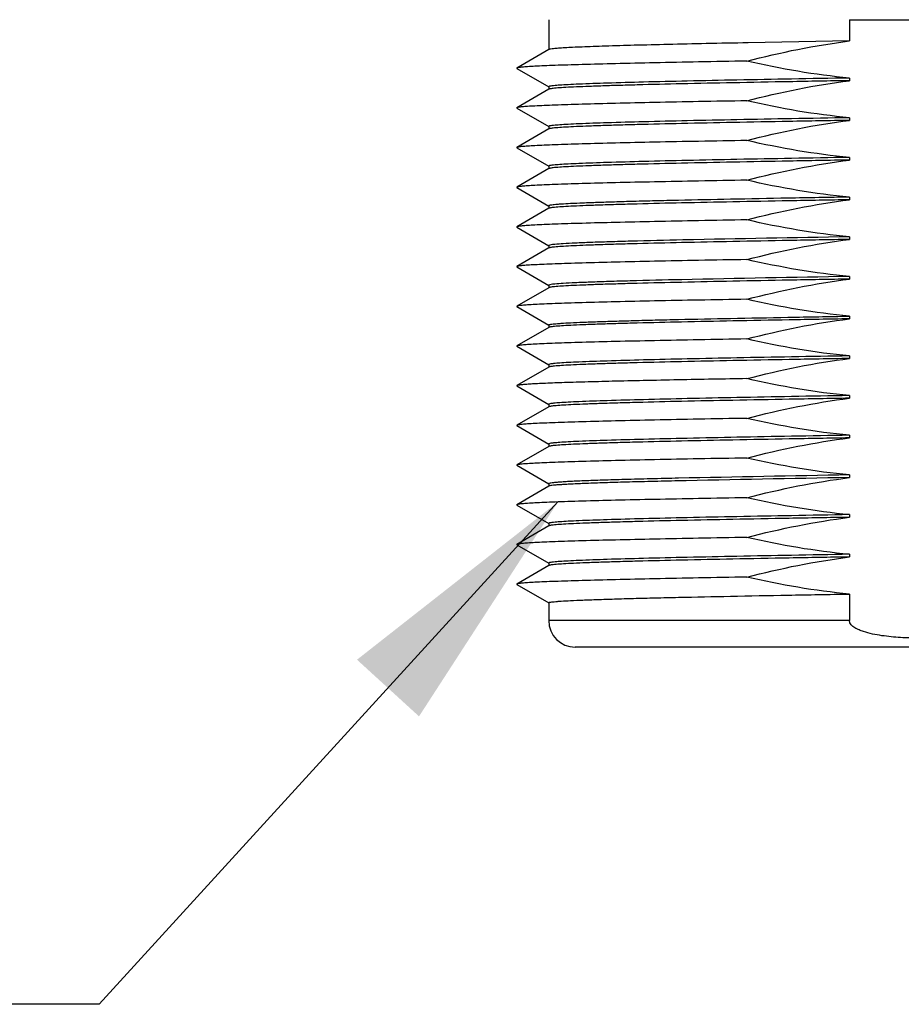
# Model space of a CAD drawing. Units: inches. Extents: x 0.4 to 16.6, y 0.6 to 10.4.
# Drawn here: x 5.8 to 6.5, y 4.4 to 5.1 of the extents above; entities that cross this region are included whole.
import ezdxf

# ---------------------------------------------------------------- set-up
doc = ezdxf.new("R2010")
doc.units = ezdxf.units.IN
doc.header["$LTSCALE"] = 0.935
doc.header["$MEASUREMENT"] = 0
doc.layers.get('0').update_dxf_attribs({"linetype": 'CONTINUOUS'})
doc.layers.add('AXIS', color=7, linetype='CONTINUOUS')
doc.layers.add('NOTES', color=7, linetype='CONTINUOUS')
doc.dimstyles.get("Standard").update_dxf_attribs({"dimtxt": 0.1, "dimasz": 0.1875, "dimexe": 0.125, "dimexo": 0.0625, "dimgap": 0.09, "dimtad": 0, "dimtih": 1, "dimtoh": 1, "dimzin": 4, "dimdsep": 46, "dimtxsty": 'STANDARD', "dimblk": '_FILLED', "dimblk1": '_FILLED', "dimblk2": '_FILLED', "dimcen": 0.09, "dimadec": 0, "dimazin": 0, "dimtol": 1, "dimtp": 0.01, "dimtm": 0.01, "dimtfac": 1, "dimtofl": 0, "dimtmove": 0, "dimatfit": 3, "dimldrblk": '_FILLED', "dimfxl": 1, "dimtolj": 1, "dimtzin": 4, "dimarcsym": 0})

# ---------------------------------------------------------------- blocks, each defined once
blk = doc.blocks.new('_FILLED')
at = {"color": 0, "linetype": 'BYBLOCK'}
blk.add_solid([(0, 0), (-1, 0.1667), (-1, -0.1667)], dxfattribs=at)

msp = doc.modelspace()

# ---------------------------------------------------------------- linework, layer by layer
at = {"color": 7, "linetype": 'CONTINUOUS'}
for p, q in [((6.45678, 5.09388), (6.45678, 5.07805)), ((6.23316, 5.07169), (6.20928, 5.0579)), ((6.20928, 5.05765), (6.23316, 5.04386)), ((6.23316, 5.04217), (6.20928, 5.02837)), ((6.20928, 5.02812), (6.23316, 5.01433)), ((6.23316, 5.01264), (6.20928, 4.99885)), ((6.20928, 4.99859), (6.23316, 4.9848)), ((6.23316, 4.98311), (6.20928, 4.96932)), ((6.20928, 4.96906), (6.23316, 4.95527)), ((6.23316, 4.95358), (6.20928, 4.93979)), ((6.20928, 4.93954), (6.23316, 4.92575)), ((6.23316, 4.92406), (6.20928, 4.91026)), ((6.20928, 4.91001), (6.23316, 4.89622)), ((6.23316, 4.89453), (6.20928, 4.88074)), ((6.20928, 4.88048), (6.23316, 4.86669)), ((6.23316, 4.865), (6.20928, 4.85121)), ((6.20928, 4.85095), (6.23316, 4.83716)), ((6.23316, 4.83547), (6.20928, 4.82168)), ((6.20928, 4.82143), (6.23316, 4.80764)), ((6.23316, 4.80594), (6.20928, 4.79215)), ((6.20928, 4.7919), (6.23316, 4.77811)), ((6.23316, 4.77642), (6.20928, 4.76263)), ((6.20928, 4.76237), (6.23316, 4.74858)), ((6.23316, 4.74689), (6.20928, 4.7331)), ((6.20928, 4.73284), (6.23316, 4.71905)), ((6.23316, 4.71736), (6.20928, 4.70357)), ((6.20928, 4.70332), (6.23316, 4.68953)), ((6.23316, 4.68783), (6.20928, 4.67404)), ((6.20928, 4.67379), (6.23316, 4.66)), ((6.45678, 4.66663), (6.45678, 4.64685)), ((6.45678, 4.64685), (6.23304, 4.64685)), ((6.76453, 4.62716), (6.25272, 4.62716))]:
    msp.add_line(p, q, dxfattribs=at)
for centre, radius, start, end in [((6.50883, 21.99208), 16.89829, 269.823506, 269.999306), ((6.25272, 4.64685), 0.01969, 180, 270)]:
    msp.add_arc(centre, radius, start, end, dxfattribs=at)
msp.add_open_spline([(6.56047, 4.64685), (6.56047, 4.64461), (6.55731, 4.6418), (6.55334, 4.63988), (6.54894, 4.63823), (6.54332, 4.6368), (6.53415, 4.63519), (6.52257, 4.6341), (6.50863, 4.6337), (6.49468, 4.6341), (6.4831, 4.63519), (6.47393, 4.6368), (6.46831, 4.63823), (6.46391, 4.63988), (6.45994, 4.6418), (6.45678, 4.64461), (6.45678, 4.64685)], degree=3, knots=[0, 0, 0, 0, 0.060503, 0.091891, 0.123288, 0.186064, 0.248855, 0.374419, 0.5, 0.625581, 0.751145, 0.813935, 0.876712, 0.908109, 0.939499, 1, 1, 1, 1], dxfattribs=at)
at = {"layer": 'AXIS', "color": 7, "linetype": 'CONTINUOUS'}
for p, q in [((6.23304, 5.09388), (6.23304, 5.07155)), ((6.45678, 5.07805), (6.38146, 5.07668)), ((6.20928, 5.0579), (6.20928, 5.05765)), ((6.45678, 5.05049), (6.45678, 5.04852)), ((6.23394, 5.04438), (6.23304, 5.044)), ((6.23304, 5.044), (6.23304, 5.04203)), ((6.20928, 5.02837), (6.20928, 5.02812)), ((6.45678, 5.02096), (6.45678, 5.01899)), ((6.23394, 5.01485), (6.23304, 5.01447)), ((6.23304, 5.01447), (6.23304, 5.0125)), ((6.20928, 4.99885), (6.20928, 4.99859)), ((6.45678, 4.99143), (6.45678, 4.98946)), ((6.23394, 4.98532), (6.23304, 4.98494)), ((6.23304, 4.98494), (6.23304, 4.98297)), ((6.20928, 4.96932), (6.20928, 4.96906)), ((6.45678, 4.9619), (6.45678, 4.95994)), ((6.23304, 4.95541), (6.23304, 4.95344)), ((6.20928, 4.93979), (6.20928, 4.93954)), ((6.33312, 4.93002), (6.33282, 4.93002)), ((6.45678, 4.93238), (6.45678, 4.93041)), ((6.23394, 4.92627), (6.23304, 4.92588)), ((6.23304, 4.92588), (6.23304, 4.92392)), ((6.20928, 4.91026), (6.20928, 4.91001)), ((6.33204, 4.90047), (6.33176, 4.90046)), ((6.45678, 4.90285), (6.45678, 4.90088)), ((6.23394, 4.89674), (6.23304, 4.89636)), ((6.23304, 4.89636), (6.23304, 4.89439)), ((6.20928, 4.88074), (6.20928, 4.88048)), ((6.45678, 4.87332), (6.45678, 4.87135)), ((6.23304, 4.86683), (6.23304, 4.86486)), ((6.20928, 4.85121), (6.20928, 4.85095)), ((6.45678, 4.84379), (6.45678, 4.84183)), ((6.23394, 4.83768), (6.23304, 4.8373)), ((6.23304, 4.8373), (6.23304, 4.83533)), ((6.20928, 4.82168), (6.20928, 4.82143)), ((6.32952, 4.82592), (6.32923, 4.82592)), ((6.45678, 4.81427), (6.45678, 4.8123)), ((6.23394, 4.80816), (6.23304, 4.80777)), ((6.23304, 4.80777), (6.23304, 4.80581)), ((6.20928, 4.79215), (6.20928, 4.7919)), ((6.45678, 4.78474), (6.45678, 4.78277)), ((6.23394, 4.77863), (6.23304, 4.77825)), ((6.23304, 4.77825), (6.23304, 4.77628)), ((6.20928, 4.76263), (6.20928, 4.76237)), ((6.45678, 4.75521), (6.45678, 4.75324)), ((6.23304, 4.74872), (6.23304, 4.74675)), ((6.32724, 4.75076), (6.32695, 4.75075)), ((6.3275, 4.75273), (6.32721, 4.75272)), ((6.32954, 4.75278), (6.3275, 4.75273)), ((6.20928, 4.7331), (6.20928, 4.73284)), ((6.45678, 4.72568), (6.45678, 4.72372)), ((6.23394, 4.71957), (6.23304, 4.71919)), ((6.23304, 4.71919), (6.23304, 4.71722)), ((6.20928, 4.70357), (6.20928, 4.70332)), ((6.45678, 4.69616), (6.45678, 4.69419)), ((6.23394, 4.69005), (6.23304, 4.68966)), ((6.23304, 4.68966), (6.23304, 4.6877)), ((6.20928, 4.67404), (6.20928, 4.67379)), ((6.23304, 4.66014), (6.23304, 4.64685))]:
    msp.add_line(p, q, dxfattribs=at)
for centre, radius, start, end in [((6.99821, -26.7449), 31.6819, 90.979209, 91.202879), ((6.99347, -26.50959), 31.41703, 90.978828, 91.206357), ((6.80565, -19.73875), 24.56929, 90.99148, 91.110414), ((6.98265, -26.05216), 30.81186, 90.977924, 91.214563), ((6.97269, -25.49786), 30.2555, 90.977039, 91.222398)]:
    msp.add_arc(centre, radius, start, end, dxfattribs=at)
for points, knots in [([(6.38146, 5.07668), (6.37105, 5.07648), (6.35115, 5.07609), (6.32287, 5.07547), (6.29786, 5.07486), (6.27926, 5.07433), (6.26634, 5.07389), (6.25822, 5.07359), (6.25121, 5.07328), (6.24532, 5.07298), (6.2406, 5.07266), (6.23704, 5.07239), (6.23471, 5.07206), (6.2335, 5.07189), (6.23316, 5.07169)], [0, 0, 0, 0, 0.210434, 0.402122, 0.571677, 0.716128, 0.778125, 0.832937, 0.880316, 0.920063, 0.952007, 0.976011, 0.992004, 1, 1, 1, 1]), ([(6.38051, 5.06308), (6.36853, 5.06287), (6.34561, 5.06246), (6.31298, 5.06182), (6.28406, 5.06119), (6.26253, 5.06064), (6.24756, 5.06019), (6.23815, 5.05987), (6.23003, 5.05955), (6.22322, 5.05923), (6.21777, 5.05892), (6.21369, 5.05861), (6.21116, 5.05835), (6.20985, 5.0581), (6.20942, 5.05798), (6.20928, 5.0579)], [0, 0, 0, 0, 0.209724, 0.40139, 0.571261, 0.7162, 0.77843, 0.833439, 0.880957, 0.920773, 0.952697, 0.976581, 0.992344, 0.997171, 1, 1, 1, 1]), ([(6.45678, 5.04852), (6.44185, 5.04826), (6.41291, 5.04775), (6.37127, 5.04697), (6.33355, 5.04619), (6.30506, 5.04552), (6.28503, 5.04497), (6.27232, 5.04458), (6.2613, 5.04418), (6.25205, 5.0438), (6.24463, 5.04341), (6.23961, 5.04307), (6.23655, 5.04279), (6.23498, 5.0426), (6.2339, 5.04241), (6.23333, 5.04227), (6.23316, 5.04217)], [0, 0, 0, 0, 0.200174, 0.38804, 0.558258, 0.705974, 0.770052, 0.826987, 0.876372, 0.917858, 0.951152, 0.976022, 0.985246, 0.992314, 0.997222, 1, 1, 1, 1]), ([(6.45678, 5.05049), (6.4424, 5.05024), (6.41449, 5.04975), (6.37424, 5.04899), (6.33752, 5.04824), (6.30532, 5.0475), (6.27847, 5.04676), (6.25979, 5.04612), (6.24804, 5.04557), (6.24177, 5.0452), (6.23726, 5.04484), (6.23484, 5.04457), (6.23394, 5.04438)], [0, 0, 0, 0, 0.193418, 0.37561, 0.541776, 0.687539, 0.809062, 0.903147, 0.939098, 0.967333, 0.987667, 1, 1, 1, 1]), ([(6.38051, 5.03355), (6.36853, 5.03334), (6.34561, 5.03293), (6.31298, 5.0323), (6.28406, 5.03166), (6.26253, 5.03111), (6.24756, 5.03066), (6.23815, 5.03034), (6.23003, 5.03002), (6.22322, 5.0297), (6.21777, 5.02939), (6.21369, 5.02908), (6.21116, 5.02882), (6.20985, 5.02857), (6.20942, 5.02846), (6.20928, 5.02837)], [0, 0, 0, 0, 0.209724, 0.40139, 0.571261, 0.7162, 0.77843, 0.833439, 0.880957, 0.920773, 0.952697, 0.976581, 0.992344, 0.997171, 1, 1, 1, 1]), ([(6.45678, 5.01899), (6.44185, 5.01873), (6.41291, 5.01822), (6.37127, 5.01744), (6.33355, 5.01666), (6.30506, 5.01599), (6.28503, 5.01544), (6.27232, 5.01505), (6.2613, 5.01466), (6.25205, 5.01427), (6.24463, 5.01388), (6.23961, 5.01355), (6.23655, 5.01326), (6.23498, 5.01307), (6.2339, 5.01288), (6.23333, 5.01274), (6.23316, 5.01264)], [0, 0, 0, 0, 0.200174, 0.38804, 0.558258, 0.705974, 0.770052, 0.826987, 0.876372, 0.917858, 0.951152, 0.976022, 0.985246, 0.992314, 0.997222, 1, 1, 1, 1]), ([(6.45678, 5.02096), (6.4424, 5.02071), (6.41449, 5.02022), (6.37424, 5.01947), (6.33752, 5.01872), (6.30532, 5.01797), (6.27847, 5.01723), (6.25979, 5.01659), (6.24804, 5.01604), (6.24177, 5.01568), (6.23726, 5.01531), (6.23484, 5.01504), (6.23394, 5.01485)], [0, 0, 0, 0, 0.193418, 0.37561, 0.541776, 0.687539, 0.809062, 0.903147, 0.939098, 0.967333, 0.987667, 1, 1, 1, 1]), ([(6.38051, 5.00402), (6.36853, 5.00382), (6.34561, 5.00341), (6.31298, 5.00277), (6.28406, 5.00213), (6.26253, 5.00158), (6.24756, 5.00113), (6.23815, 5.00081), (6.23003, 5.00049), (6.22322, 5.00018), (6.21777, 4.99986), (6.21369, 4.99955), (6.21116, 4.99929), (6.20985, 4.99904), (6.20942, 4.99893), (6.20928, 4.99885)], [0, 0, 0, 0, 0.209724, 0.40139, 0.571261, 0.7162, 0.77843, 0.833439, 0.880957, 0.920773, 0.952697, 0.976581, 0.992344, 0.997171, 1, 1, 1, 1]), ([(6.45678, 4.98946), (6.44185, 4.9892), (6.41291, 4.98869), (6.37127, 4.98791), (6.33355, 4.98714), (6.30506, 4.98646), (6.28503, 4.98591), (6.27232, 4.98552), (6.2613, 4.98513), (6.25205, 4.98474), (6.24463, 4.98436), (6.23961, 4.98402), (6.23655, 4.98373), (6.23498, 4.98354), (6.2339, 4.98335), (6.23334, 4.98321), (6.23316, 4.98311)], [0, 0, 0, 0, 0.20017, 0.388042, 0.558257, 0.705974, 0.770051, 0.826987, 0.87637, 0.917858, 0.95115, 0.976022, 0.985247, 0.992312, 0.997219, 1, 1, 1, 1]), ([(6.45678, 4.99143), (6.4424, 4.99118), (6.41449, 4.99069), (6.37424, 4.98994), (6.33752, 4.98919), (6.30532, 4.98845), (6.27847, 4.9877), (6.25979, 4.98706), (6.24804, 4.98651), (6.24177, 4.98615), (6.23726, 4.98578), (6.23484, 4.98551), (6.23394, 4.98532)], [0, 0, 0, 0, 0.193418, 0.37561, 0.541776, 0.687539, 0.809062, 0.903147, 0.939098, 0.967333, 0.987667, 1, 1, 1, 1]), ([(6.38051, 4.9745), (6.36853, 4.97429), (6.34561, 4.97388), (6.31298, 4.97324), (6.28406, 4.97261), (6.26253, 4.97206), (6.24756, 4.9716), (6.23815, 4.97128), (6.23003, 4.97097), (6.22322, 4.97065), (6.21777, 4.97034), (6.21369, 4.97002), (6.21116, 4.96976), (6.20985, 4.96952), (6.20942, 4.9694), (6.20928, 4.96932)], [0, 0, 0, 0, 0.209724, 0.40139, 0.571261, 0.7162, 0.77843, 0.833439, 0.880957, 0.920773, 0.952697, 0.976581, 0.992344, 0.997171, 1, 1, 1, 1]), ([(6.45678, 4.9619), (6.44153, 4.96164), (6.41201, 4.96112), (6.36959, 4.96032), (6.33663, 4.95964), (6.31263, 4.95908), (6.29674, 4.95868), (6.28242, 4.95828), (6.26979, 4.95788), (6.25894, 4.95748), (6.24995, 4.95708), (6.24365, 4.95674), (6.2396, 4.95645), (6.23729, 4.95625), (6.23553, 4.95606), (6.23419, 4.95585), (6.2335, 4.9557), (6.23304, 4.95552), (6.23304, 4.95541)], [0, 0, 0, 0, 0.204265, 0.395569, 0.568224, 0.645927, 0.717097, 0.7812, 0.837766, 0.886367, 0.926652, 0.958315, 0.970845, 0.981142, 0.989189, 0.994981, 0.998537, 1, 1, 1, 1]), ([(6.45678, 4.95994), (6.44185, 4.95968), (6.41291, 4.95917), (6.37127, 4.95839), (6.33355, 4.95761), (6.30506, 4.95694), (6.28503, 4.95639), (6.27232, 4.95599), (6.2613, 4.9556), (6.25205, 4.95521), (6.24463, 4.95483), (6.23961, 4.95449), (6.23655, 4.9542), (6.23498, 4.95402), (6.2339, 4.95382), (6.23333, 4.95369), (6.23316, 4.95358)], [0, 0, 0, 0, 0.200174, 0.38804, 0.558258, 0.705974, 0.770052, 0.826987, 0.876372, 0.917858, 0.951152, 0.976022, 0.985246, 0.992314, 0.997222, 1, 1, 1, 1]), ([(6.38051, 4.94497), (6.36853, 4.94476), (6.34561, 4.94435), (6.31298, 4.94371), (6.28406, 4.94308), (6.26253, 4.94253), (6.24756, 4.94208), (6.23815, 4.94176), (6.23003, 4.94144), (6.22322, 4.94112), (6.21777, 4.94081), (6.21369, 4.9405), (6.21116, 4.94024), (6.20985, 4.93999), (6.20942, 4.93987), (6.20928, 4.93979)], [0, 0, 0, 0, 0.209724, 0.40139, 0.571261, 0.7162, 0.77843, 0.833439, 0.880957, 0.920773, 0.952697, 0.976581, 0.992344, 0.997171, 1, 1, 1, 1]), ([(6.45678, 4.93041), (6.44185, 4.93015), (6.41291, 4.92964), (6.37127, 4.92886), (6.33355, 4.92808), (6.30506, 4.92741), (6.28503, 4.92686), (6.27232, 4.92647), (6.2613, 4.92607), (6.25205, 4.92569), (6.24463, 4.9253), (6.23961, 4.92496), (6.23655, 4.92468), (6.23498, 4.92449), (6.2339, 4.9243), (6.23333, 4.92416), (6.23316, 4.92406)], [0, 0, 0, 0, 0.200174, 0.38804, 0.558258, 0.705974, 0.770052, 0.826987, 0.876372, 0.917858, 0.951152, 0.976022, 0.985246, 0.992314, 0.997222, 1, 1, 1, 1]), ([(6.33282, 4.93002), (6.31997, 4.92973), (6.30172, 4.9293), (6.27884, 4.92864), (6.265, 4.92819), (6.25358, 4.92773), (6.24469, 4.92729), (6.23843, 4.92683), (6.23513, 4.92652), (6.23394, 4.92627)], [0, 0, 0, 0, 0.389734, 0.553258, 0.693642, 0.809514, 0.899722, 0.963398, 1, 1, 1, 1]), ([(6.38051, 4.91544), (6.36853, 4.91523), (6.34561, 4.91482), (6.31298, 4.91419), (6.28406, 4.91355), (6.26253, 4.913), (6.24756, 4.91255), (6.23815, 4.91223), (6.23003, 4.91191), (6.22322, 4.91159), (6.21777, 4.91128), (6.21369, 4.91097), (6.21116, 4.91071), (6.20985, 4.91046), (6.20942, 4.91035), (6.20928, 4.91026)], [0, 0, 0, 0, 0.209724, 0.40139, 0.571261, 0.7162, 0.77843, 0.833439, 0.880957, 0.920773, 0.952697, 0.976581, 0.992344, 0.997171, 1, 1, 1, 1]), ([(6.45678, 4.90088), (6.44185, 4.90062), (6.41291, 4.90011), (6.37127, 4.89933), (6.33355, 4.89855), (6.30506, 4.89788), (6.28503, 4.89733), (6.27232, 4.89694), (6.2613, 4.89655), (6.25205, 4.89616), (6.24463, 4.89577), (6.23961, 4.89544), (6.23655, 4.89515), (6.23498, 4.89496), (6.2339, 4.89477), (6.23334, 4.89463), (6.23316, 4.89453)], [0, 0, 0, 0, 0.20017, 0.388042, 0.558257, 0.705974, 0.770051, 0.826987, 0.87637, 0.917858, 0.95115, 0.976022, 0.985247, 0.992312, 0.997219, 1, 1, 1, 1]), ([(6.33176, 4.90046), (6.31904, 4.90018), (6.30099, 4.89975), (6.27836, 4.8991), (6.26468, 4.89865), (6.25338, 4.89819), (6.24459, 4.89775), (6.23839, 4.8973), (6.23512, 4.89699), (6.23394, 4.89674)], [0, 0, 0, 0, 0.389752, 0.553235, 0.693572, 0.809409, 0.899611, 0.96332, 1, 1, 1, 1]), ([(6.38051, 4.88591), (6.36853, 4.88571), (6.34561, 4.8853), (6.31298, 4.88466), (6.28406, 4.88402), (6.26253, 4.88347), (6.24756, 4.88302), (6.23815, 4.8827), (6.23003, 4.88238), (6.22322, 4.88207), (6.21777, 4.88175), (6.21369, 4.88144), (6.21116, 4.88118), (6.20985, 4.88093), (6.20942, 4.88082), (6.20928, 4.88074)], [0, 0, 0, 0, 0.209724, 0.40139, 0.571261, 0.7162, 0.77843, 0.833439, 0.880957, 0.920773, 0.952697, 0.976581, 0.992344, 0.997171, 1, 1, 1, 1]), ([(6.23304, 4.86683), (6.23304, 4.86694), (6.2335, 4.86711), (6.23419, 4.86727), (6.23553, 4.86747), (6.23729, 4.86766), (6.2396, 4.86786), (6.24365, 4.86815), (6.24995, 4.8685), (6.25894, 4.8689), (6.26979, 4.86929), (6.28242, 4.8697), (6.29674, 4.8701), (6.31263, 4.8705), (6.33663, 4.87106), (6.36959, 4.87174), (6.412, 4.87254), (6.44153, 4.87306), (6.45678, 4.87332)], [0, 0, 0, 0, 0.001463, 0.005019, 0.010812, 0.018858, 0.029155, 0.041684, 0.073347, 0.113631, 0.162231, 0.218798, 0.282902, 0.354074, 0.431776, 0.604426, 0.795733, 1, 1, 1, 1]), ([(6.45678, 4.87135), (6.44185, 4.87109), (6.41291, 4.87058), (6.37127, 4.8698), (6.33355, 4.86903), (6.30506, 4.86835), (6.28503, 4.8678), (6.27232, 4.86741), (6.2613, 4.86702), (6.25205, 4.86663), (6.24463, 4.86625), (6.23961, 4.86591), (6.23655, 4.86562), (6.23498, 4.86543), (6.2339, 4.86524), (6.23333, 4.8651), (6.23316, 4.865)], [0, 0, 0, 0, 0.200174, 0.38804, 0.558258, 0.705974, 0.770052, 0.826987, 0.876372, 0.917858, 0.951152, 0.976022, 0.985246, 0.992314, 0.997222, 1, 1, 1, 1]), ([(6.38051, 4.85639), (6.36853, 4.85618), (6.34561, 4.85577), (6.31298, 4.85513), (6.28406, 4.85449), (6.26253, 4.85394), (6.24756, 4.85349), (6.23815, 4.85317), (6.23003, 4.85286), (6.22322, 4.85254), (6.21777, 4.85223), (6.21369, 4.85191), (6.21116, 4.85165), (6.20985, 4.85141), (6.20942, 4.85129), (6.20928, 4.85121)], [0, 0, 0, 0, 0.209724, 0.40139, 0.571261, 0.7162, 0.77843, 0.833439, 0.880957, 0.920773, 0.952697, 0.976581, 0.992344, 0.997171, 1, 1, 1, 1]), ([(6.45678, 4.84183), (6.44185, 4.84157), (6.41291, 4.84106), (6.37127, 4.84028), (6.33355, 4.8395), (6.30506, 4.83883), (6.28503, 4.83828), (6.27232, 4.83788), (6.2613, 4.83749), (6.25205, 4.8371), (6.24463, 4.83672), (6.23961, 4.83638), (6.23655, 4.83609), (6.23498, 4.83591), (6.2339, 4.83571), (6.23333, 4.83558), (6.23316, 4.83547)], [0, 0, 0, 0, 0.200174, 0.38804, 0.558258, 0.705974, 0.770052, 0.826987, 0.876372, 0.917858, 0.951152, 0.976022, 0.985246, 0.992314, 0.997222, 1, 1, 1, 1]), ([(6.45678, 4.84379), (6.4424, 4.84355), (6.41449, 4.84305), (6.37424, 4.8423), (6.33752, 4.84155), (6.30532, 4.84081), (6.27847, 4.84007), (6.25979, 4.83942), (6.24804, 4.83887), (6.24177, 4.83851), (6.23726, 4.83814), (6.23484, 4.83787), (6.23394, 4.83768)], [0, 0, 0, 0, 0.193418, 0.37561, 0.541776, 0.687539, 0.809062, 0.903147, 0.939098, 0.967333, 0.987667, 1, 1, 1, 1]), ([(6.32923, 4.82592), (6.32062, 4.82575), (6.30428, 4.82542), (6.28116, 4.82489), (6.26093, 4.82437), (6.24383, 4.82386), (6.23165, 4.8234), (6.22364, 4.82303), (6.21897, 4.82277), (6.21522, 4.82251), (6.21239, 4.82227), (6.21053, 4.822), (6.20956, 4.82184), (6.20928, 4.82168)], [0, 0, 0, 0, 0.215057, 0.408441, 0.577739, 0.720769, 0.835736, 0.882234, 0.921207, 0.952526, 0.976117, 0.991929, 1, 1, 1, 1]), ([(6.45678, 4.8123), (6.44185, 4.81204), (6.41291, 4.81153), (6.37127, 4.81075), (6.33355, 4.80997), (6.30506, 4.8093), (6.28503, 4.80875), (6.27232, 4.80836), (6.2613, 4.80796), (6.25205, 4.80758), (6.24463, 4.80719), (6.23961, 4.80685), (6.23655, 4.80656), (6.23498, 4.80638), (6.2339, 4.80619), (6.23333, 4.80605), (6.23316, 4.80594)], [0, 0, 0, 0, 0.200174, 0.38804, 0.558258, 0.705974, 0.770052, 0.826987, 0.876372, 0.917858, 0.951152, 0.976022, 0.985246, 0.992314, 0.997222, 1, 1, 1, 1]), ([(6.45678, 4.81427), (6.4424, 4.81402), (6.41449, 4.81353), (6.37424, 4.81277), (6.33752, 4.81202), (6.30532, 4.81128), (6.27847, 4.81054), (6.25979, 4.8099), (6.24804, 4.80935), (6.24177, 4.80898), (6.23726, 4.80861), (6.23484, 4.80835), (6.23394, 4.80816)], [0, 0, 0, 0, 0.193418, 0.37561, 0.541776, 0.687539, 0.809062, 0.903147, 0.939098, 0.967333, 0.987667, 1, 1, 1, 1]), ([(6.38051, 4.79733), (6.36853, 4.79712), (6.34561, 4.79671), (6.31298, 4.79608), (6.28406, 4.79544), (6.26253, 4.79489), (6.24756, 4.79444), (6.23815, 4.79412), (6.23003, 4.7938), (6.22322, 4.79348), (6.21777, 4.79317), (6.21369, 4.79286), (6.21116, 4.7926), (6.20985, 4.79235), (6.20942, 4.79224), (6.20928, 4.79215)], [0, 0, 0, 0, 0.209724, 0.40139, 0.571261, 0.7162, 0.77843, 0.833439, 0.880957, 0.920773, 0.952697, 0.976581, 0.992344, 0.997171, 1, 1, 1, 1]), ([(6.45678, 4.78474), (6.4424, 4.78449), (6.41449, 4.784), (6.37424, 4.78325), (6.33752, 4.7825), (6.30532, 4.78175), (6.27847, 4.78101), (6.25979, 4.78037), (6.24804, 4.77982), (6.24177, 4.77946), (6.23726, 4.77909), (6.23484, 4.77882), (6.23394, 4.77863)], [0, 0, 0, 0, 0.193418, 0.37561, 0.541776, 0.687539, 0.809062, 0.903147, 0.939098, 0.967333, 0.987667, 1, 1, 1, 1]), ([(6.45678, 4.78277), (6.44185, 4.78251), (6.41291, 4.782), (6.37127, 4.78122), (6.33355, 4.78044), (6.30506, 4.77977), (6.28503, 4.77922), (6.27232, 4.77883), (6.2613, 4.77844), (6.25205, 4.77805), (6.24463, 4.77766), (6.23961, 4.77733), (6.23655, 4.77704), (6.23498, 4.77685), (6.2339, 4.77666), (6.23334, 4.77652), (6.23316, 4.77642)], [0, 0, 0, 0, 0.20017, 0.388042, 0.558257, 0.705974, 0.770051, 0.826987, 0.87637, 0.917858, 0.95115, 0.976022, 0.985247, 0.992312, 0.997219, 1, 1, 1, 1]), ([(6.38051, 4.7678), (6.36853, 4.7676), (6.34561, 4.76719), (6.31298, 4.76655), (6.28406, 4.76591), (6.26253, 4.76536), (6.24756, 4.76491), (6.23815, 4.76459), (6.23003, 4.76427), (6.22322, 4.76395), (6.21777, 4.76364), (6.21369, 4.76333), (6.21116, 4.76307), (6.20985, 4.76282), (6.20942, 4.76271), (6.20928, 4.76263)], [0, 0, 0, 0, 0.209724, 0.40139, 0.571261, 0.7162, 0.77843, 0.833439, 0.880957, 0.920773, 0.952697, 0.976581, 0.992344, 0.997171, 1, 1, 1, 1]), ([(6.32721, 4.75272), (6.3202, 4.75257), (6.30694, 4.75225), (6.28828, 4.75176), (6.27211, 4.75127), (6.26029, 4.75084), (6.25221, 4.75049), (6.24724, 4.75024), (6.243, 4.74999), (6.23952, 4.74975), (6.2368, 4.74951), (6.23486, 4.74928), (6.23369, 4.74906), (6.23318, 4.74889), (6.23304, 4.74877), (6.23304, 4.74872)], [0, 0, 0, 0, 0.222908, 0.421501, 0.593536, 0.737055, 0.797613, 0.85046, 0.89545, 0.932473, 0.961426, 0.982241, 0.994936, 0.998316, 1, 1, 1, 1]), ([(6.32695, 4.75075), (6.32019, 4.7506), (6.30738, 4.75029), (6.28928, 4.74982), (6.2735, 4.74934), (6.26019, 4.74887), (6.25072, 4.74846), (6.24448, 4.74812), (6.24084, 4.74788), (6.2379, 4.74764), (6.23567, 4.74742), (6.23418, 4.74718), (6.23339, 4.74703), (6.23316, 4.74689)], [0, 0, 0, 0, 0.216029, 0.409408, 0.578115, 0.720368, 0.834678, 0.880976, 0.91987, 0.951257, 0.97508, 0.991306, 1, 1, 1, 1]), ([(6.38051, 4.73828), (6.36853, 4.73807), (6.34561, 4.73766), (6.31298, 4.73702), (6.28406, 4.73638), (6.26253, 4.73583), (6.24756, 4.73538), (6.23815, 4.73506), (6.23003, 4.73475), (6.22322, 4.73443), (6.21777, 4.73412), (6.21369, 4.7338), (6.21116, 4.73354), (6.20985, 4.7333), (6.20942, 4.73318), (6.20928, 4.7331)], [0, 0, 0, 0, 0.209724, 0.40139, 0.571261, 0.7162, 0.77843, 0.833439, 0.880957, 0.920773, 0.952697, 0.976581, 0.992344, 0.997171, 1, 1, 1, 1]), ([(6.45678, 4.72568), (6.4424, 4.72543), (6.41449, 4.72494), (6.37424, 4.72419), (6.33752, 4.72344), (6.30532, 4.7227), (6.27847, 4.72196), (6.25979, 4.72131), (6.24804, 4.72076), (6.24177, 4.7204), (6.23726, 4.72003), (6.23484, 4.71976), (6.23394, 4.71957)], [0, 0, 0, 0, 0.193418, 0.37561, 0.541776, 0.687539, 0.809062, 0.903147, 0.939098, 0.967333, 0.987667, 1, 1, 1, 1]), ([(6.45678, 4.72372), (6.44185, 4.72346), (6.41291, 4.72295), (6.37127, 4.72217), (6.33355, 4.72139), (6.30506, 4.72072), (6.28503, 4.72017), (6.27232, 4.71977), (6.2613, 4.71938), (6.25205, 4.71899), (6.24463, 4.71861), (6.23961, 4.71827), (6.23655, 4.71798), (6.23498, 4.7178), (6.2339, 4.7176), (6.23333, 4.71747), (6.23316, 4.71736)], [0, 0, 0, 0, 0.200174, 0.38804, 0.558258, 0.705974, 0.770052, 0.826987, 0.876372, 0.917858, 0.951152, 0.976022, 0.985246, 0.992314, 0.997222, 1, 1, 1, 1]), ([(6.38051, 4.70875), (6.36853, 4.70854), (6.34561, 4.70813), (6.31298, 4.70749), (6.28406, 4.70686), (6.26253, 4.70631), (6.24756, 4.70586), (6.23815, 4.70554), (6.23003, 4.70522), (6.22322, 4.7049), (6.21777, 4.70459), (6.21369, 4.70427), (6.21116, 4.70402), (6.20985, 4.70377), (6.20942, 4.70365), (6.20928, 4.70357)], [0, 0, 0, 0, 0.209724, 0.40139, 0.571261, 0.7162, 0.77843, 0.833439, 0.880957, 0.920773, 0.952697, 0.976581, 0.992344, 0.997171, 1, 1, 1, 1]), ([(6.45678, 4.69616), (6.4424, 4.69591), (6.41449, 4.69542), (6.37424, 4.69466), (6.33752, 4.69391), (6.30532, 4.69317), (6.27847, 4.69243), (6.25979, 4.69178), (6.24804, 4.69124), (6.24177, 4.69087), (6.23726, 4.6905), (6.23484, 4.69023), (6.23394, 4.69005)], [0, 0, 0, 0, 0.193418, 0.37561, 0.541776, 0.687539, 0.809062, 0.903147, 0.939098, 0.967333, 0.987667, 1, 1, 1, 1]), ([(6.45678, 4.69419), (6.44185, 4.69393), (6.41291, 4.69342), (6.37127, 4.69264), (6.33355, 4.69186), (6.30506, 4.69119), (6.28503, 4.69064), (6.27232, 4.69025), (6.2613, 4.68985), (6.25205, 4.68947), (6.24463, 4.68908), (6.23961, 4.68874), (6.23655, 4.68845), (6.23498, 4.68827), (6.2339, 4.68808), (6.23334, 4.68794), (6.23316, 4.68783)], [0, 0, 0, 0, 0.20017, 0.388042, 0.558257, 0.705974, 0.770051, 0.826987, 0.87637, 0.917858, 0.95115, 0.976022, 0.985247, 0.992312, 0.997219, 1, 1, 1, 1]), ([(6.38051, 4.67922), (6.36853, 4.67901), (6.34561, 4.6786), (6.31298, 4.67797), (6.28406, 4.67733), (6.26253, 4.67678), (6.24756, 4.67633), (6.23815, 4.67601), (6.23003, 4.67569), (6.22322, 4.67537), (6.21777, 4.67506), (6.21369, 4.67475), (6.21116, 4.67449), (6.20985, 4.67424), (6.20942, 4.67413), (6.20928, 4.67404)], [0, 0, 0, 0, 0.209724, 0.40139, 0.571261, 0.7162, 0.77843, 0.833439, 0.880957, 0.920773, 0.952697, 0.976581, 0.992344, 0.997171, 1, 1, 1, 1]), ([(6.23304, 4.66014), (6.23304, 4.66025), (6.2335, 4.66042), (6.23419, 4.66058), (6.23553, 4.66078), (6.23729, 4.66097), (6.2396, 4.66117), (6.24365, 4.66146), (6.24995, 4.66181), (6.25894, 4.6622), (6.26979, 4.6626), (6.28242, 4.663), (6.29674, 4.6634), (6.31263, 4.66381), (6.33663, 4.66436), (6.36959, 4.66505), (6.412, 4.66584), (6.44153, 4.66636), (6.45678, 4.66663)], [0, 0, 0, 0, 0.001463, 0.005019, 0.010812, 0.018858, 0.029155, 0.041684, 0.073347, 0.113631, 0.162231, 0.218798, 0.282902, 0.354074, 0.431776, 0.604426, 0.795733, 1, 1, 1, 1])]:
    msp.add_open_spline(points, degree=3, knots=knots, dxfattribs=at)
for points in [[(6.38051, 5.06308), (6.40558, 5.06963), (6.43107, 5.07482), (6.45678, 5.07805)], [(6.45678, 5.05049), (6.43112, 5.05284), (6.40561, 5.05724), (6.38051, 5.06308)], [(6.38051, 5.03355), (6.40558, 5.0401), (6.43107, 5.0453), (6.45678, 5.04852)], [(6.45678, 5.02096), (6.43112, 5.02332), (6.40561, 5.02771), (6.38051, 5.03355)], [(6.38051, 5.00402), (6.40558, 5.01057), (6.43107, 5.01577), (6.45678, 5.01899)], [(6.45678, 4.99143), (6.43112, 4.99379), (6.40561, 4.99818), (6.38051, 5.00402)], [(6.38051, 4.9745), (6.40558, 4.98104), (6.43107, 4.98624), (6.45678, 4.98946)], [(6.45678, 4.9619), (6.43112, 4.96426), (6.40561, 4.96865), (6.38051, 4.9745)], [(6.38051, 4.94497), (6.40558, 4.95152), (6.43107, 4.95671), (6.45678, 4.95994)], [(6.45678, 4.93238), (6.43112, 4.93473), (6.40561, 4.93913), (6.38051, 4.94497)], [(6.38051, 4.91544), (6.40558, 4.92199), (6.43107, 4.92719), (6.45678, 4.93041)], [(6.45678, 4.90285), (6.43112, 4.90521), (6.40561, 4.9096), (6.38051, 4.91544)], [(6.38051, 4.88591), (6.40558, 4.89246), (6.43107, 4.89766), (6.45678, 4.90088)], [(6.45678, 4.87332), (6.43112, 4.87568), (6.40561, 4.88007), (6.38051, 4.88591)], [(6.38051, 4.85639), (6.40558, 4.86293), (6.43107, 4.86813), (6.45678, 4.87135)], [(6.45678, 4.84379), (6.43112, 4.84615), (6.40561, 4.85054), (6.38051, 4.85639)], [(6.38051, 4.82686), (6.40558, 4.83341), (6.43107, 4.8386), (6.45678, 4.84183)], [(6.45678, 4.81427), (6.43112, 4.81662), (6.40561, 4.82102), (6.38051, 4.82686)], [(6.38051, 4.79733), (6.40558, 4.80388), (6.43107, 4.80908), (6.45678, 4.8123)], [(6.45678, 4.78474), (6.43112, 4.7871), (6.40561, 4.79149), (6.38051, 4.79733)], [(6.38051, 4.7678), (6.40558, 4.77435), (6.43107, 4.77955), (6.45678, 4.78277)], [(6.45678, 4.75521), (6.43112, 4.75757), (6.40561, 4.76196), (6.38051, 4.7678)], [(6.38051, 4.73828), (6.40558, 4.74482), (6.43107, 4.75002), (6.45678, 4.75324)], [(6.45678, 4.72568), (6.43112, 4.72804), (6.40561, 4.73243), (6.38051, 4.73828)], [(6.38051, 4.70875), (6.40558, 4.7153), (6.43107, 4.72049), (6.45678, 4.72372)], [(6.45678, 4.69616), (6.43112, 4.69851), (6.40561, 4.70291), (6.38051, 4.70875)], [(6.38051, 4.67922), (6.40558, 4.68577), (6.43107, 4.69097), (6.45678, 4.69419)], [(6.45678, 4.66663), (6.43112, 4.66899), (6.40561, 4.67338), (6.38051, 4.67922)]]:
    msp.add_open_spline(points, degree=3, dxfattribs=at)

# ---------------------------------------------------------------- leaders
at = {"layer": 'NOTES', "color": 7, "linetype": 'CONTINUOUS'}
msp.add_leader([(6.23989, 4.73512), (5.89847, 4.36142), (5.51875, 4.36142)], dimstyle='STANDARD', override={"dimtad": 0}, dxfattribs=at)

doc.saveas('drawing.dxf')
